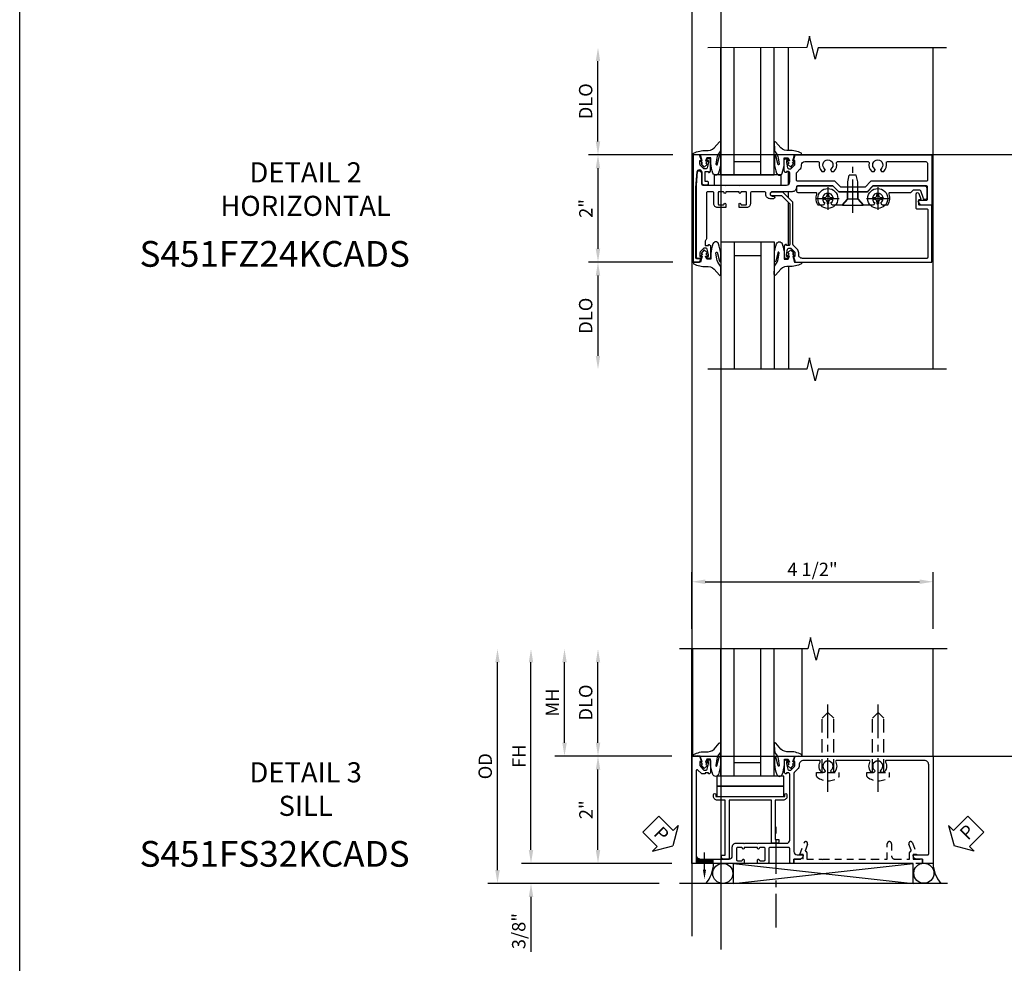
# Model space of a CAD drawing. Extents: x 0 to 74.7, y 0 to 46.8.
# Drawn here: x 0 to 18.4, y 15.8 to 33.4 of the extents above; entities that cross this region are included whole.
import ezdxf
from ezdxf import colors
from ezdxf.entities.mleader import LeaderData, LeaderLine
from ezdxf.math import Vec2, Vec3

# ---------------------------------------------------------------- set-up
doc = ezdxf.new("R2010")
doc.units = 0
doc.header["$LTSCALE"] = 0.5
doc.header["$MEASUREMENT"] = 0
for name, pattern in [('CENTER', [2, 1.25, -0.25, 0.25, -0.25]), ('DASHED', [0.75, 0.5, -0.25]), ('HIDDEN', [0.375, 0.25, -0.125])]:
    doc.linetypes.add(name, pattern=pattern)
doc.layers.get('0').update_dxf_attribs({"color": 4, "linetype": 'CONTINUOUS'})
doc.layers.get('Defpoints').update_dxf_attribs({"color": 21, "linetype": 'CONTINUOUS'})
for name, color, linetype in [('CENTER', 1, 'CENTER'), ('DIME', 2, 'CONTINUOUS'), ('FORMAT', 7, 'CONTINUOUS'), ('HIDDEN', 3, 'HIDDEN'), ('TEXT', 3, 'CONTINUOUS')]:
    doc.layers.add(name, color=color, linetype=linetype)
doc.styles.get("Standard").update_dxf_attribs({"font": 'arial.ttf'})
doc.dimstyles.new('EXT_ON-OFF', dxfattribs={"dimscale": 2, "dimtxt": 0.125, "dimasz": 0.125, "dimexe": 0.09, "dimexo": 0.1875, "dimgap": 0.05, "dimtad": 3, "dimdec": 5, "dimzin": 3, "dimdsep": 46, "dimlunit": 5, "dimtxsty": 'Standard', "dimcen": 0, "dimse2": 1, "dimazin": 0, "dimtfac": 1, "dimtdec": 4, "dimtofl": 0, "dimtmove": 0, "dimatfit": 0, "dimfxl": 1, "dimfrac": 2, "dimtolj": 1, "dimtzin": 3, "dimarcsym": 0})
doc.dimstyles.new('EXT_ON-ON', dxfattribs={"dimscale": 2, "dimtxt": 0.125, "dimasz": 0.125, "dimexe": 0.09, "dimexo": 0.1875, "dimgap": 0.05, "dimtad": 3, "dimdec": 5, "dimzin": 3, "dimdsep": 46, "dimlunit": 5, "dimtxsty": 'Standard', "dimcen": 0, "dimazin": 0, "dimtfac": 1, "dimtdec": 4, "dimtofl": 0, "dimtmove": 0, "dimatfit": 0, "dimfxl": 1, "dimfrac": 2, "dimtolj": 1, "dimtzin": 3, "dimarcsym": 0})

# ---------------------------------------------------------------- blocks, each defined once
blk = doc.blocks.new('*D49')
at = {"layer": 'Defpoints', "color": 0, "transparency": 16777216}
for p in [(-0.514, 1), (-2.288, -1), (-0.514, -1)]:
    blk.add_point(p, dxfattribs=at)
at = {"layer": 'DIME', "color": 0, "lineweight": -2, "transparency": 16777216}
for p, q in [((-0.889, 1), (-2.468, 1)), ((-2.288, 0.75), (-2.288, -0.75)), ((-0.889, -1), (-2.468, -1))]:
    blk.add_line(p, q, dxfattribs=at)
at = {"layer": 'DIME', "color": 0, "transparency": 16777216}
for points in [[(-2.33, 0.75), (-2.247, 0.75), (-2.288, 1)], [(-2.33, -0.75), (-2.247, -0.75), (-2.288, -1)]]:
    blk.add_solid(points, dxfattribs=at)
at = {"layer": 'DIME', "color": 0, "transparency": 16777216, "insert": (-2.514, 0), "char_height": 0.25, "attachment_point": 5, "rotation": 90}
blk.add_mtext('\\A1;2"', dxfattribs=at)
blk = doc.blocks.new('*D50')
at = {"layer": 'Defpoints', "color": 0, "transparency": 16777216}
for p in [(-0.514, -1), (-2.288, -3), (-0.238, -3)]:
    blk.add_point(p, dxfattribs=at)
at = {"layer": 'DIME', "color": 0, "lineweight": -2, "transparency": 16777216}
for p, q in [((-0.889, -1), (-2.468, -1)), ((-2.288, -1.25), (-2.288, -2.75))]:
    blk.add_line(p, q, dxfattribs=at)
at = {"layer": 'DIME', "color": 0, "transparency": 16777216}
for points in [[(-2.33, -1.25), (-2.247, -1.25), (-2.288, -1)], [(-2.33, -2.75), (-2.247, -2.75), (-2.288, -3)]]:
    blk.add_solid(points, dxfattribs=at)
at = {"layer": 'DIME', "color": 0, "transparency": 16777216, "insert": (-2.518, -2), "char_height": 0.25, "attachment_point": 5, "rotation": 90}
blk.add_mtext('\\A1;DLO', dxfattribs=at)
blk = doc.blocks.new('*D51')
at = {"layer": 'Defpoints', "color": 0, "transparency": 16777216}
for p in [(-2.288, 3), (-0.238, 3), (-0.514, 1)]:
    blk.add_point(p, dxfattribs=at)
at = {"layer": 'DIME', "color": 0, "lineweight": -2, "transparency": 16777216}
for p, q in [((-2.288, 1.25), (-2.288, 2.75)), ((-0.889, 1), (-2.468, 1))]:
    blk.add_line(p, q, dxfattribs=at)
at = {"layer": 'DIME', "color": 0, "transparency": 16777216}
for points in [[(-2.33, 2.75), (-2.247, 2.75), (-2.288, 3)], [(-2.33, 1.25), (-2.247, 1.25), (-2.288, 1)]]:
    blk.add_solid(points, dxfattribs=at)
at = {"layer": 'DIME', "color": 0, "transparency": 16777216, "insert": (-2.518, 2), "char_height": 0.25, "attachment_point": 5, "rotation": 90}
blk.add_mtext('\\A1;DLO', dxfattribs=at)
blk = doc.blocks.new('B451SSG004')
blk.add_lwpolyline([(-0.483, -0.353, 0.414214), (-0.443, -0.313), (-0.443, -0.246, 0.414214), (-0.463, -0.226), (-0.485, -0.226, 0.414214), (-0.505, -0.246), (-0.505, -0.288), (-0.691, -0.288), (-0.691, -0.226), (-0.669, -0.226, 0.414214), (-0.708, -0.188), (-0.909, -0.188, 0.414214), (-0.929, -0.208), (-0.929, -0.237, 0.414214), (-0.909, -0.257), (-0.897, -0.257), (-0.897, -0.228), (-0.859, -0.228), (-0.757, -0.25, -0.354119), (-0.741, -0.27), (-0.741, -0.312), (-0.808, -0.379, -0.198912), (-0.826, -0.386), (-0.897, -0.386), (-0.897, -0.357), (-1, -0.393), (-1, -0.514), (1, -0.514), (1, -0.392), (0.957, -0.377, 0.515034), (0.937, -0.391), (0.937, -0.444, -0.420635), (0.917, -0.464), (-0.394, -0.464), (-0.686, -0.438, -0.957292), (-0.682, -0.353)], format="xyb", close=True)
blk = doc.blocks.new('B451VG104')
blk.add_lwpolyline([(0.672, 1.35), (-0.115, 1.35), (-0.303, 1.162), (-0.303, 0.954, 1), (-0.241, 0.954), (-0.241, 1.136), (-0.089, 1.288), (0.671, 1.288, -0.414214), (0.691, 1.268), (0.691, 1.226), (0.669, 1.226, 0.414214), (0.708, 1.188), (0.909, 1.188, 0.414214), (0.929, 1.208), (0.929, 1.237, 0.414214), (0.909, 1.257), (0.897, 1.257), (0.897, 1.228), (0.859, 1.228), (0.757, 1.25, -0.354119), (0.741, 1.27), (0.741, 1.312), (0.808, 1.379, -0.198912), (0.826, 1.386), (0.897, 1.386), (0.897, 1.357), (1, 1.393), (1, 3.938), (-0.063, 3.938), (-0.063, 3.705, -0.414214), (-0.068, 3.7), (-0.162, 3.7, -0.414214), (-0.167, 3.705), (-0.167, 3.743), (-0.271, 3.705, 0.839119), (-0.259, 3.64), (-0.013, 3.64, 0.414214), (0.007, 3.66), (0.007, 3.848, -0.414222), (0.027, 3.868), (0.91, 3.868, -0.414205), (0.93, 3.848), (0.93, 1.526, -0.414214), (0.86, 1.456), (0.83, 1.456, 0.19902), (0.756, 1.425), (0.686, 1.356, -0.19902)], format="xyb", close=True)
blk = doc.blocks.new('B027074-M')
blk.add_lwpolyline([(0.062, 0.144), (0.035, 0.149), (0.069, 0.257), (0.13, 0.261), (0.205, 0.259), (0.195, 0.29, 0.12571), (-0.037, 0.341, -0.226084), (-0.19, 0.391), (-0.286, 0.502, 0.644976), (-0.312, 0.49), (-0.31, 0.361, 0.151869), (-0.294, 0.316), (-0.255, 0.257, -0.029345), (-0.238, 0.205), (-0.221, 0.083, -0.653812), (-0.241, 0.076), (-0.285, 0.241, 0.888636), (-0.31, 0.239), (-0.31, 0.105, 0.064205), (-0.268, -0.084, 0.689636), (-0.165, -0.084, 0.070356), (-0.124, 0.105), (-0.124, 0.201), (-0.051, 0.201), (-0.029, 0.147), (-0.068, 0.142), (-0.034, 0.106), (-0.065, 0.084), (-0.004, 0.03), (0.052, 0.096), (0.027, 0.106)], format="xyb", close=True)
blk = doc.blocks.new('B128345')
for p, q in [((0, 0.192), (0.112, 0.095)), ((0, 0.192), (0, -0.192)), ((0.112, 0.095), (0.437, 0.095)), ((0.112, -0.095), (0.112, 0.095)), ((0.437, 0.095), (0.562, 0.065)), ((0.562, -0.065), (0.562, 0.065)), ((0, -0.192), (0.112, -0.095)), ((0.112, -0.095), (0.437, -0.095)), ((0.437, -0.095), (0.562, -0.065))]:
    blk.add_line(p, q)
at = {"layer": 'CENTER'}
blk.add_line((-0.144, 0), (0.718, 0), dxfattribs=at)
blk = doc.blocks.new('B028400H')
for p, q in [((-0.099, 0.015), (-0.099, -0.015)), ((-0.099, 0.015), (-0.065, 0.015)), ((-0.015, 0.099), (0.015, 0.099)), ((-0.015, 0.099), (-0.015, 0.065)), ((0.015, 0.099), (0.015, 0.065)), ((0.065, 0.015), (0.099, 0.015)), ((0.099, 0.015), (0.099, -0.015)), ((-0.099, -0.015), (-0.065, -0.015)), ((-0.015, -0.065), (-0.015, -0.099)), ((-0.015, -0.099), (0.015, -0.099)), ((0.015, -0.065), (0.015, -0.099)), ((0.065, -0.015), (0.099, -0.015))]:
    blk.add_line(p, q)
blk.add_circle((0, 0), 0.186)
for centre, start, end in [((-0.065, 0.065), 270, 0), ((0.065, 0.065), 180, 270), ((-0.065, -0.065), 0, 89.9999), ((0.065, -0.065), 90, 180)]:
    blk.add_arc(centre, 0.0498, start, end)
at = {"layer": 'CENTER'}
for p, q in [((0, 0.212), (0, -0.212)), ((-0.212, 0), (0.212, 0))]:
    blk.add_line(p, q, dxfattribs=at)
blk = doc.blocks.new('B451VG025')
blk.add_lwpolyline([(-0.061, 2.26), (-0.061, 2.081), (-0.104, 2.056, 3.265165), (-0.104, 1.944), (-0.061, 1.92), (-0.061, 1.83, -0.259769), (-0.071, 1.813, -0.236306), (-0.268, 1.795, 0.528518), (-0.295, 1.776), (-0.295, 1.444, -0.414214), (-0.315, 1.424), (-0.4, 1.424, -0.414214), (-0.42, 1.444), (-0.42, 2.094), (-0.31, 2.204), (-0.31, 2.738), (-0.42, 2.847), (-0.42, 3.805, -0.414214), (-0.38, 3.845), (-0.195, 3.845, -0.839119), (-0.185, 3.787), (-0.327, 3.735, 0.315311), (-0.34, 3.717), (-0.34, 3.59), (-0.295, 3.545), (-0.295, 3.156, 0.528518), (-0.268, 3.137, -0.236306), (-0.071, 3.119, -0.259769), (-0.061, 3.102), (-0.061, 3.012), (-0.104, 2.987, 3.265165), (-0.104, 2.876), (-0.061, 2.851), (-0.061, 2.672), (-0.177, 2.571), (-0.177, 2.361)], format="xyb", close=True)
blk = doc.blocks.new('B451VG225-S')
for p, q in [((-0.177, 2.566), (-0.31, 2.566)), ((-0.177, 2.365), (-0.31, 2.365))]:
    blk.add_line(p, q)
blk.add_blockref('B451VG025', (0, 0))
blk = doc.blocks.new('B451VG525-S')
blk.add_blockref('B451VG225-S', (0, 0))
for name, p, rotation in [('B028400H', (-0.187, 2.931), 90), ('B128345', (-0.061, 2.466), 180), ('B028400H', (-0.187, 2), 90)]:
    blk.add_blockref(name, p, dxfattribs=dict(rotation=rotation))
blk = doc.blocks.new('B451SSG111')
for points in [[(-0.017, 0.094), (-0.017, -0.057, -0.414214), (-0.087, -0.127), (-0.292, -0.127, 0.414214), (-0.312, -0.147), (-0.312, -0.244, 0.414214), (-0.292, -0.264), (0.568, -0.264, -0.28213), (0.59, -0.277, 0.28213), (0.608, -0.288), (0.692, -0.288), (0.692, -0.226), (0.67, -0.226, -0.414214), (0.708, -0.188), (0.91, -0.188, -0.414214), (0.93, -0.208), (0.93, -0.237, -0.414214), (0.91, -0.257), (0.898, -0.257), (0.898, -0.228), (0.86, -0.228), (0.757, -0.251, 0.354119), (0.742, -0.27), (0.742, -0.312), (0.808, -0.379, 0.198912), (0.826, -0.386), (0.898, -0.386), (0.898, -0.357), (0.91, -0.357, -0.414214), (0.93, -0.377), (0.93, -0.432, -0.414214), (0.91, -0.452), (-0.438, -0.452), (-0.687, -0.43, -0.388879), (-0.705, -0.41), (-0.705, -0.381), (-0.664, -0.355), (-0.458, -0.355, 0.414214), (-0.438, -0.335), (-0.438, 0.084), (-0.428, 0.094), (-0.438, 0.104), (-0.438, 0.334), (-0.428, 0.344), (-0.438, 0.354), (-0.438, 1.228, 0.414214), (-0.498, 1.288), (-0.666, 1.288, 0.414214), (-0.691, 1.263), (-0.691, 1.226), (-0.669, 1.226, -0.414214), (-0.708, 1.188), (-0.909, 1.188, -0.414214), (-0.929, 1.208), (-0.929, 1.237, -0.414214), (-0.909, 1.257), (-0.897, 1.257), (-0.897, 1.228), (-0.859, 1.228), (-0.757, 1.25, 0.354119), (-0.741, 1.27), (-0.741, 1.312), (-0.808, 1.379, 0.198912), (-0.826, 1.386), (-0.897, 1.386), (-0.897, 1.357), (-1, 1.393), (-1, 3.938), (-0.062, 3.938), (-0.062, 3.728), (-0.126, 3.691, -0.57735), (-0.156, 3.708), (-0.156, 3.838, 0.414214), (-0.176, 3.858), (-0.4, 3.858, 0.414214), (-0.42, 3.838), (-0.42, 2.841), (-0.31, 2.731), (-0.31, 2.204), (-0.42, 2.094), (-0.42, 1.433, 0.414214), (-0.4, 1.413), (-0.392, 1.413, -0.414214), (-0.313, 1.333), (-0.313, 0.963, 1), (-0.233, 0.963), (-0.233, 0.988, -1), (-0.183, 0.988), (-0.183, 0.923, -0.414214), (-0.263, 0.843), (-0.288, 0.843, 0.414214), (-0.313, 0.818), (-0.313, 0.575, 0.414122), (-0.293, 0.555), (-0.087, 0.555, -0.414214), (-0.017, 0.485), (-0.017, 0.344), (-0.083, 0.344, -1), (-0.083, 0.375), (-0.082, 0.375, 0.414214), (-0.067, 0.39), (-0.067, 0.47, 0.414214), (-0.082, 0.485), (-0.297, 0.485, 0.414214), (-0.312, 0.47), (-0.312, 0.39, 0.419023), (-0.297, 0.375, -1.008231), (-0.297, 0.344), (-0.312, 0.344), (-0.312, 0.094), (-0.297, 0.094, -1), (-0.297, 0.063), (-0.297, 0.063, 0.414214), (-0.312, 0.048), (-0.312, -0.032, 0.414214), (-0.297, -0.047), (-0.082, -0.047, 0.414214), (-0.067, -0.032), (-0.067, 0.048, 0.414214), (-0.082, 0.063), (-0.083, 0.063, -1), (-0.083, 0.094)], [(-0.85, 1.84, 0.268202), (-0.692, 1.888), (-0.692, 1.932), (-0.721, 1.949, 0.386545), (-0.735, 1.946, -3.127286), (-0.735, 2.056, 0.386545), (-0.721, 2.053), (-0.692, 2.07), (-0.692, 2.114, 0.268101), (-0.85, 2.161, -0.484459), (-0.875, 2.181), (-0.875, 2.752, -0.484297), (-0.85, 2.771, 0.268101), (-0.692, 2.819), (-0.692, 2.863), (-0.721, 2.88, 0.386545), (-0.735, 2.877, -3.127286), (-0.735, 2.987, 0.386545), (-0.721, 2.984), (-0.692, 3.001), (-0.692, 3.045, 0.268078), (-0.85, 3.092, -0.484323), (-0.875, 3.112), (-0.875, 3.828, -0.414214), (-0.845, 3.858), (-0.53, 3.858, -0.414214), (-0.51, 3.838), (-0.51, 2.804), (-0.4, 2.694), (-0.4, 2.241), (-0.51, 2.131), (-0.51, 1.433, -0.414214), (-0.53, 1.413), (-0.657, 1.413, -0.19902), (-0.672, 1.419), (-0.733, 1.48, 0.19902), (-0.807, 1.511), (-0.815, 1.511, -0.414214), (-0.875, 1.571), (-0.875, 1.821, -0.484135)]]:
    blk.add_lwpolyline(points, format="xyb", close=True)
blk = doc.blocks.new('B027081')
blk.add_lwpolyline([(0.625, 0), (0.625, 0.188), (-0.625, 0.188), (-0.625, 0)], close=True)
blk = doc.blocks.new('*D67')
at = {"layer": 'Defpoints', "color": 0, "transparency": 16777216}
for p in [(3.962, 4.253), (-0.538, 3), (3.962, 3)]:
    blk.add_point(p, dxfattribs=at)
at = {"layer": 'DIME', "color": 0, "lineweight": -2, "transparency": 16777216}
for p, q in [((-0.538, 3.375), (-0.538, 4.433)), ((3.962, 3.375), (3.962, 4.433)), ((-0.288, 4.253), (3.712, 4.253))]:
    blk.add_line(p, q, dxfattribs=at)
at = {"layer": 'DIME', "color": 0, "transparency": 16777216}
for points in [[(-0.288, 4.295), (-0.288, 4.212), (-0.538, 4.253)], [(3.712, 4.295), (3.712, 4.212), (3.962, 4.253)]]:
    blk.add_solid(points, dxfattribs=at)
at = {"layer": 'DIME', "color": 0, "transparency": 16777216, "insert": (1.712, 4.483), "char_height": 0.25, "attachment_point": 5}
blk.add_mtext('\\A1;4 1/2"', dxfattribs=at)
blk = doc.blocks.new('*D61')
at = {"layer": 'Defpoints', "color": 0, "transparency": 16777216}
for p in [(-2.914, 3), (-0.77, 3), (-0.538, 1)]:
    blk.add_point(p, dxfattribs=at)
at = {"layer": 'DIME', "color": 0, "lineweight": -2, "transparency": 16777216}
for p, q in [((-2.914, 1.25), (-2.914, 2.75)), ((-0.913, 1), (-3.094, 1))]:
    blk.add_line(p, q, dxfattribs=at)
at = {"layer": 'DIME', "color": 0, "transparency": 16777216}
for points in [[(-2.955, 2.75), (-2.872, 2.75), (-2.914, 3)], [(-2.955, 1.25), (-2.872, 1.25), (-2.914, 1)]]:
    blk.add_solid(points, dxfattribs=at)
at = {"layer": 'DIME', "color": 0, "transparency": 16777216, "insert": (-3.139, 2), "char_height": 0.25, "attachment_point": 5, "rotation": 90}
blk.add_mtext('\\A1;MH', dxfattribs=at)
blk = doc.blocks.new('*D62')
at = {"layer": 'Defpoints', "color": 0, "transparency": 16777216}
for p in [(-2.289, 3), (-0.77, 3), (-0.538, 1)]:
    blk.add_point(p, dxfattribs=at)
at = {"layer": 'DIME', "color": 0, "lineweight": -2, "transparency": 16777216}
for p, q in [((-2.289, 1.25), (-2.289, 2.75)), ((-0.913, 1), (-2.469, 1))]:
    blk.add_line(p, q, dxfattribs=at)
at = {"layer": 'DIME', "color": 0, "transparency": 16777216}
for points in [[(-2.33, 2.75), (-2.247, 2.75), (-2.289, 3)], [(-2.33, 1.25), (-2.247, 1.25), (-2.289, 1)]]:
    blk.add_solid(points, dxfattribs=at)
at = {"layer": 'DIME', "color": 0, "transparency": 16777216, "insert": (-2.518, 2), "char_height": 0.25, "attachment_point": 5, "rotation": 90}
blk.add_mtext('\\A1;DLO', dxfattribs=at)
blk = doc.blocks.new('*D63')
at = {"layer": 'Defpoints', "color": 0, "transparency": 16777216}
for p in [(-2.289, 1), (-0.538, 1), (-0.538, -1)]:
    blk.add_point(p, dxfattribs=at)
at = {"layer": 'DIME', "color": 0, "lineweight": -2, "transparency": 16777216}
for p, q in [((-0.913, 1), (-2.469, 1)), ((-2.289, -0.75), (-2.289, 0.75)), ((-0.913, -1), (-2.469, -1))]:
    blk.add_line(p, q, dxfattribs=at)
at = {"layer": 'DIME', "color": 0, "transparency": 16777216}
for points in [[(-2.33, 0.75), (-2.247, 0.75), (-2.289, 1)], [(-2.33, -0.75), (-2.247, -0.75), (-2.289, -1)]]:
    blk.add_solid(points, dxfattribs=at)
at = {"layer": 'DIME', "color": 0, "transparency": 16777216, "insert": (-2.514, 0), "char_height": 0.25, "attachment_point": 5, "rotation": 90}
blk.add_mtext('\\A1;2"', dxfattribs=at)
blk = doc.blocks.new('PSEAL1')
at = {"layer": 'TEXT', "color": 7}
for p, q in [((-0.575, 0.21), (-0.196, 0.21)), ((-0.575, 0.21), (-0.575, -0.21)), ((-0.196, 0.21), (-0.196, 0.338)), ((-0.196, 0.338), (0, 0)), ((-0.196, -0.338), (0, 0)), ((-0.575, -0.21), (-0.196, -0.21)), ((-0.196, -0.21), (-0.196, -0.338))]:
    blk.add_line(p, q, dxfattribs=at)
at = {"layer": 'TEXT', "color": 3}
blk.add_text('P', height=0.25, dxfattribs=at).set_placement((-0.413, -0.116))
blk = doc.blocks.new('*D64')
at = {"layer": 'Defpoints', "color": 0, "transparency": 16777216}
for p in [(-3.539, 3), (-0.77, 3), (-0.538, -1)]:
    blk.add_point(p, dxfattribs=at)
at = {"layer": 'DIME', "color": 0, "lineweight": -2, "transparency": 16777216}
for p, q in [((-3.539, -0.75), (-3.539, 2.75)), ((-0.913, -1), (-3.719, -1))]:
    blk.add_line(p, q, dxfattribs=at)
at = {"layer": 'DIME', "color": 0, "transparency": 16777216}
for points in [[(-3.58, 2.75), (-3.497, 2.75), (-3.539, 3)], [(-3.58, -0.75), (-3.497, -0.75), (-3.539, -1)]]:
    blk.add_solid(points, dxfattribs=at)
at = {"layer": 'DIME', "color": 0, "transparency": 16777216, "insert": (-3.764, 1), "char_height": 0.25, "attachment_point": 5, "rotation": 90}
blk.add_mtext('\\A1;FH  ', dxfattribs=at)
blk = doc.blocks.new('*D65')
at = {"layer": 'Defpoints', "color": 0, "transparency": 16777216}
for p in [(-4.164, 3), (-0.77, 3), (-0.77, -1.375)]:
    blk.add_point(p, dxfattribs=at)
at = {"layer": 'DIME', "color": 0, "lineweight": -2, "transparency": 16777216}
for p, q in [((-4.164, -1.125), (-4.164, 2.75)), ((-1.145, -1.375), (-4.344, -1.375))]:
    blk.add_line(p, q, dxfattribs=at)
at = {"layer": 'DIME', "color": 0, "transparency": 16777216}
for points in [[(-4.205, 2.75), (-4.122, 2.75), (-4.164, 3)], [(-4.205, -1.125), (-4.122, -1.125), (-4.164, -1.375)]]:
    blk.add_solid(points, dxfattribs=at)
at = {"layer": 'DIME', "color": 0, "transparency": 16777216, "insert": (-4.393, 0.812), "char_height": 0.25, "attachment_point": 5, "rotation": 90}
blk.add_mtext('\\A1;OD  ', dxfattribs=at)
blk = doc.blocks.new('*D66')
at = {"layer": 'Defpoints', "color": 0, "transparency": 16777216}
for p in [(-0.538, -1), (-3.539, -1.375), (-0.77, -1.375)]:
    blk.add_point(p, dxfattribs=at)
at = {"layer": 'DIME', "color": 0, "lineweight": -2, "transparency": 16777216}
for p, q in [((-3.539, -0.75), (-3.539, -0.5)), ((-0.913, -1), (-3.719, -1)), ((-1.145, -1.375), (-3.719, -1.375)), ((-3.539, -1.625), (-3.539, -2.653))]:
    blk.add_line(p, q, dxfattribs=at)
at = {"layer": 'DIME', "color": 0, "transparency": 16777216}
for points in [[(-3.58, -0.75), (-3.497, -0.75), (-3.539, -1)], [(-3.58, -1.625), (-3.497, -1.625), (-3.539, -1.375)]]:
    blk.add_solid(points, dxfattribs=at)
at = {"layer": 'DIME', "color": 0, "transparency": 16777216, "insert": (-3.768, -2.264), "char_height": 0.25, "attachment_point": 5, "rotation": 90}
blk.add_mtext('\\A1;3/8"', dxfattribs=at)
blk = doc.blocks.new('B028856')
for p, q in [((-0.063, 0.212), (0, 0.212)), ((0, 0.212), (0, -0.212)), ((-0.063, -0.212), (0, -0.212))]:
    blk.add_line(p, q)
at = {"linetype": 'DASHED'}
for p, q in [((0, 0.108), (1.017, 0.108)), ((1.125, 0), (1.017, 0.108)), ((1.125, 0), (1.017, -0.108)), ((0, -0.108), (1.017, -0.108))]:
    blk.add_line(p, q, dxfattribs=at)
for centre, radius, start, end in [((0.186, 0), 0.337, 143.0333, 216.9667), ((-0.063, 0.187), 0.025, 89.9998, 143.033), ((-0.063, -0.187), 0.025, 216.967, 270)]:
    blk.add_arc(centre, radius, start, end)
at = {"layer": 'CENTER'}
blk.add_line((-0.355, 0), (1.368, 0), dxfattribs=at)
blk = doc.blocks.new('PSEAL2')
at = {"layer": 'TEXT', "color": 7}
for p, q in [((0.196, 0.338), (0, 0)), ((0.196, 0.21), (0.196, 0.338)), ((0.575, 0.21), (0.196, 0.21)), ((0.575, 0.21), (0.575, -0.21)), ((0.196, -0.338), (0, 0)), ((0.196, -0.21), (0.196, -0.338)), ((0.575, -0.21), (0.196, -0.21))]:
    blk.add_line(p, q, dxfattribs=at)
at = {"layer": 'TEXT', "color": 3}
blk.add_text('P', height=0.25, dxfattribs=at).set_placement((0.247, -0.116))
blk = doc.blocks.new('S451GT1000')
for p, q in [((-1, -0.625), (-1, -3)), ((0, -0.625), (-1, -0.625)), ((-0.75, -0.625), (-0.75, -3)), ((-0.25, -0.625), (-0.25, -3)), ((0, -0.625), (0, -3)), ((-0.25, -0.875), (-0.75, -0.875)), ((-1.518, -1), (-1.518, -3)), ((0.517, -1), (0.517, -3))]:
    blk.add_line(p, q)
at = {"rotation": 180}
blk.add_blockref('B027074-M', (-1.312, -0.742), dxfattribs=at)
at = {"xscale": -1, "rotation": 180}
blk.add_blockref('B027074-M', (0.312, -0.742), dxfattribs=at)
blk = doc.blocks.new('B451VG126-S')
blk.add_lwpolyline([(0.92, 1.903), (0.92, 2.814), (0.93, 2.824), (0.92, 2.834), (0.92, 3.108), (0.634, 3.108, -1), (0.634, 3.188), (0.86, 3.188, 0.414214), (0.92, 3.248), (0.92, 3.524), (0.799, 3.524, -0.339896), (0.779, 3.539, 0.433684), (0.753, 3.552), (0.641, 3.511, -1), (0.617, 3.577), (0.834, 3.656), (0.834, 3.594), (0.92, 3.594), (0.92, 3.764), (1, 3.764), (1, 1.368), (0.92, 1.368), (0.92, 1.538), (0.834, 1.538), (0.834, 1.476), (0.617, 1.555, -1), (0.641, 1.621), (0.753, 1.58, 0.433684), (0.779, 1.593, -0.339896), (0.799, 1.608), (0.92, 1.608), (0.92, 1.883), (0.93, 1.893)], format="xyb", close=True)
blk = doc.blocks.new('B451SSG125')
blk.add_lwpolyline([(0.001, -0.185), (0.001, 1.105), (0.034, 1.105, 1), (0.034, 1.145), (0.001, 1.145, 0.414214), (-0.069, 1.075), (-0.069, 0.925), (-0.804, 0.925), (-0.804, 0.995), (-0.843, 0.995, 0.414214), (-0.874, 0.964), (-0.874, 0.855), (-0.069, 0.855), (-0.069, 0.065), (-1.169, 0.065), (-1.169, -0.044, 0.414214), (-1.138, -0.075), (-1.099, -0.075), (-1.099, -0.005), (-0.069, -0.005), (-0.069, -0.155, 0.414214), (0.001, -0.225), (0.034, -0.225, 1), (0.034, -0.185)], format="xyb", close=True)
blk = doc.blocks.new('B451SSG425-S')
blk.add_blockref('B451SSG125', (0, 0))
blk = doc.blocks.new('S451FZ24KCADS')
for p, q in [((0.001753, 0.6255), (0.001753, 3)), ((0.251753, 0.6255), (0.251753, 3)), ((0.751753, 0.6255), (0.751753, 3)), ((1.001753, 0.6255), (1.001753, 3)), ((1.263981, 1.081605), (1.263491, 3.000201)), ((3.962, -3), (3.962, 3)), ((0.251753, 0.875), (0.751753, 0.875)), ((0.001753, 0.6255), (1.001753, 0.6255)), ((1.264, 0.449496), (1.264, 0.69148)), ((1.264, 0.201009), (1.264, 0.3125)), ((1.264, -0.6915), (1.264, 0.113329)), ((0.001753, -0.625), (0.001753, -3)), ((0.001753, -0.625), (1.001753, -0.625)), ((0.251753, -0.625), (0.251753, -3)), ((0.751753, -0.625), (0.751753, -3)), ((1.001753, -0.625), (1.001753, -3)), ((0.251753, -0.875), (0.751753, -0.875)), ((1.263989, -1.081606), (1.263491, -3.000201))]:
    blk.add_line(p, q)
for points in [[(4.212, 3), (1.8188, 3), (1.76588, 2.787748), (1.659959, 3.212572), (1.607039, 3.00032), (-0.237713, 3)], [(4.212, -3), (1.8188, -3), (1.76588, -3.212252), (1.659959, -2.787428), (1.607039, -2.99968), (-0.237713, -3.00032)]]:
    blk.add_lwpolyline(points)
at = {"xscale": -1}
blk.add_blockref('B027074-M', (-0.308445, 0.7415), dxfattribs=at)
for name, p in [('B027074-M', (1.31195, 0.7415)), ('B027081', (0.501753, 0.4375))]:
    blk.add_blockref(name, p)
for name, p, rotation in [('B451SSG004', (0, 0), 270), ('B451SSG111', (0, 0), 270), ('B451VG525-S', (0, 0), 270), ('B451VG104', (0, 0), 270), ('B027074-M', (-0.308445, -0.7415), 180)]:
    blk.add_blockref(name, p, dxfattribs=dict(rotation=rotation))
at = {"xscale": -1, "rotation": 180}
blk.add_blockref('B027074-M', (1.31195, -0.7415), dxfattribs=at)
at = {"layer": 'DIME'}
for base, p1, p2, picture, middle in [((-2.288194, 3), (-0.514, 1), (-0.237713, 3), '*D51', (-2.517542, 2)), ((-2.288194, -3.00032), (-0.514, -1), (-0.237713, -3.00032), '*D50', (-2.517542, -2.00016))]:
    dim = blk.add_linear_dim(base=base, p1=p1, p2=p2, angle=270, text='DLO', dimstyle='EXT_ON-OFF', override={"dimpost": '"'}, dxfattribs=at)
    dim.commit()
    dim.dimension.update_dxf_attribs({"geometry": picture, "text_midpoint": middle})
dim = blk.add_linear_dim(base=(-2.288194, -1), p1=(-0.514, 1), p2=(-0.514, -1), angle=270, dimstyle='EXT_ON-ON', override={"dimpost": '"'}, dxfattribs=at)
dim.commit()
dim.dimension.update_dxf_attribs({"geometry": '*D49', "text_midpoint": (-2.513705, 0)})
blk = doc.blocks.new('B451VG101M')
h = blk.add_hatch()
h.set_pattern_fill('ANSI31', color=256, scale=0.125, angle=45)
h.paths.add_polyline_path([(-0.92, -0.145), (-1, -0.145), (-1, -0.428), (-0.97, -0.458), (-0.84, -0.458, -0.414214), (-0.92, -0.378)])
h.paths.add_polyline_path([(-1, -0.428), (-1, -0.458), (-0.97, -0.458)], flags=17)
for p, q in [((-0.92, -0.145), (-1, -0.145)), ((-0.84, -0.458), (-1, -0.458))]:
    blk.add_line(p, q)
blk.add_lwpolyline([(0.692, 2.114), (0.692, 2.07), (0.721, 2.053, 0.386545), (0.735, 2.056, -3.127286), (0.735, 1.945, 0.386545), (0.721, 1.948), (0.692, 1.931), (0.692, 1.887, 0.339754), (0.89, 1.855, -0.568098), (0.92, 1.838), (0.92, 1.546, -0.414214), (0.84, 1.466), (0.83, 1.466, 0.19902), (0.756, 1.435), (0.694, 1.374, -0.19902), (0.68, 1.368), (-0.78, 1.368, -0.414214), (-0.84, 1.428), (-0.84, 1.538), (-0.858, 1.538, 0.414214), (-0.92, 1.476), (-0.92, 1.368), (-0.98, 1.368, 0.414214), (-1, 1.348), (-1, 1.308, 0.414214), (-0.98, 1.288), (-0.725, 1.288, -0.414214), (-0.705, 1.268), (-0.705, 0.919, -0.414214), (-0.725, 0.899), (-0.98, 0.899, 0.414214), (-1, 0.879), (-1, 0.688), (-0.935, 0.688, 1), (-0.935, 0.719), (-0.935, 0.719, -0.414214), (-0.95, 0.734), (-0.95, 0.814, -0.414214), (-0.935, 0.829), (-0.72, 0.829, -0.414214), (-0.705, 0.814), (-0.705, 0.734, -0.414214), (-0.72, 0.719), (-0.721, 0.719, 1), (-0.721, 0.688), (-0.705, 0.688), (-0.705, 0.438), (-0.721, 0.438, 1), (-0.721, 0.407), (-0.72, 0.407, -0.414214), (-0.705, 0.392), (-0.705, 0.312, -0.414214), (-0.72, 0.297), (-0.935, 0.297, -0.414214), (-0.95, 0.312), (-0.95, 0.392, -0.414214), (-0.935, 0.407), (-0.935, 0.407, 1), (-0.935, 0.438), (-1, 0.438), (-1, -0.538), (1, -0.538), (1, -0.393), (0.897, -0.357), (0.897, -0.386), (0.826, -0.386, -0.198912), (0.808, -0.379), (0.741, -0.312), (0.741, -0.27, -0.354119), (0.757, -0.25), (0.859, -0.228), (0.897, -0.228), (0.897, -0.257), (0.909, -0.257, 0.414214), (0.929, -0.237), (0.929, -0.208, 0.414214), (0.909, -0.188), (0.708, -0.188, 0.414214), (0.669, -0.226), (0.691, -0.226), (0.691, -0.288), (0.669, -0.288), (0.669, -0.343, 0.198902), (0.677, -0.36), (0.74, -0.424, -0.668164), (0.726, -0.458), (-0.84, -0.458, -0.414214), (-0.92, -0.378), (-0.92, 0.157, -0.414214), (-0.86, 0.217), (-0.695, 0.217, 0.414214), (-0.625, 0.287), (-0.625, 0.428), (-0.635, 0.438), (-0.625, 0.448), (-0.625, 0.678), (-0.635, 0.688), (-0.625, 0.698), (-0.625, 1.028), (-0.635, 1.038), (-0.625, 1.048), (-0.625, 1.228, -0.414214), (-0.565, 1.288), (0.666, 1.288, -0.414214), (0.691, 1.263), (0.691, 1.226), (0.669, 1.226, 0.414214), (0.708, 1.188), (0.909, 1.188, 0.414214), (0.929, 1.208), (0.929, 1.237, 0.414214), (0.909, 1.257), (0.897, 1.257), (0.897, 1.228), (0.859, 1.228), (0.757, 1.25, -0.354119), (0.741, 1.27), (0.741, 1.312), (0.808, 1.379, -0.198912), (0.826, 1.386), (0.897, 1.386), (0.897, 1.357), (1, 1.393), (1, 3.962), (-1, 3.962), (-1, 3.764), (-0.92, 3.764), (-0.92, 3.656, 0.414214), (-0.858, 3.594), (-0.84, 3.594), (-0.84, 3.862, -0.414214), (-0.82, 3.882), (0.84, 3.882, -0.414214), (0.92, 3.802), (0.92, 3.094, -0.568098), (0.89, 3.077, 0.339754), (0.692, 3.045), (0.692, 3.001), (0.721, 2.984, 0.386545), (0.735, 2.987, -3.127286), (0.735, 2.876, 0.386545), (0.721, 2.879), (0.692, 2.862), (0.692, 2.818, 0.339754), (0.89, 2.786, -0.568098), (0.92, 2.769), (0.92, 2.163, -0.568098), (0.89, 2.146, 0.339754)], format="xyb", close=True)
ml = blk.add_multileader_mtext('Standard')
ml.set_content('', color=256)
ml.set_leader_properties()
ml.build(insert=Vec2(0, 0))
ml.multileader.update_dxf_attribs({"has_dogleg": 0, "text_right_attachment_type": 6, "dogleg_length": 0.36, "arrow_head_size": 0.18})
ctx = ml.context
ctx.base_point, ctx.char_height, ctx.arrow_head_size, ctx.landing_gap_size, ctx.plane_origin = Vec3(-0.795, -0.302), 0.18, 0.18, 0.09, Vec3(-1.295, -0.302)
ctx.right_attachment = 6
notes = []
notes.append((ctx, [(0, (1, 1, 0), (-1.155, -0.302), (1, 0), 0.36, [(0, [(-1.295, -0.302)], 0, [])])]))
ctx.mtext.insert, ctx.mtext.flow_direction = Vec3(-0.705, -0.212), 5
for ctx, leaders in notes:
    for number, flags, end, landing, length, lines in leaders:
        leader = LeaderData()
        leader.index, (leader.has_last_leader_line, leader.has_dogleg_vector, leader.attachment_direction) = number, flags
        leader.last_leader_point, leader.dogleg_vector, leader.dogleg_length = Vec3(end), Vec3(landing), length
        for number, points, colour, breaks in lines:
            line = LeaderLine()
            line.index, line.vertices, line.color, line.breaks = number, Vec3.list(points), colors.encode_raw_color(colour), breaks
            leader.lines.append(line)
        ctx.leaders.append(leader)
blk = doc.blocks.new('S451FS32KCADS')
for p, q in [((-0.538, 1), (-0.538, 3)), ((3.962, 1), (3.962, 2.99968)), ((0.240113, -1.378209), (3.589466, -1)), ((0.240113, -1), (3.589466, -1.375)), ((0.240113, -1.378209), (0.240113, -1)), ((3.589466, -1), (0.240113, -1)), ((3.589466, -1.375), (3.589466, -1)), ((4.230387, -1.375), (-0.769613, -1.375))]:
    blk.add_line(p, q)
blk.add_lwpolyline([(4.228, 2.99968), (1.8348, 2.99968), (1.78188, 2.787428), (1.675959, 3.212252), (1.623039, 3), (-0.770161, 3)])
for centre in [(0.039551, -1.1875), (3.790508, -1.184291)]:
    blk.add_circle(centre, 0.1875)
for centre, start, end in [((-0.748699, -0.979045), 319.7413332, 357.7579453), ((4.578758, -0.975836), 182.2420547, 220.2586668)]:
    blk.add_arc(centre, 0.617672, start, end)
at = {"layer": 'CENTER'}
blk.add_line((1.037551, -2.193771), (1.037551, -0.220212), dxfattribs=at)
at = {"xscale": -1}
for name, p, rotation in [('S451GT1000', (1.000442, 0), 180), ('B451VG101M', (-0.000442, 0), 270), ('B451SSG425-S', (0.091557, 0.249), 270)]:
    blk.add_blockref(name, p, dxfattribs=dict(at, rotation=rotation))
for p in [(0.551559, 0.438), (0.551559, 0.25)]:
    blk.add_blockref('B027081', p)
for name, p, rotation in [('PSEAL1', (-0.895166, -0.674403), 315), ('PSEAL2', (4.353005, -0.674403), 45)]:
    blk.add_blockref(name, p, dxfattribs=dict(rotation=rotation))
at = {"layer": 'HIDDEN'}
for name, p, rotation in [('B028856', (2.0005, 0.692), 90), ('B028856', (2.9385, 0.692), 90), ('B451VG126-S', (-0.000442, -0.000248), 270)]:
    blk.add_blockref(name, p, dxfattribs=dict(at, rotation=rotation))
at = {"layer": 'DIME'}
for base, p1, p2, angle, picture, middle in [((3.962, 4.253388), (-0.538, 3), (3.962, 2.99968), 180, '*D67', (1.712, 4.482652)), ((-2.288702, 1), (-0.538442, -1), (-0.538442, 1), 270, '*D63', (-2.514214, 0)), ((-3.538702, -1.375), (-0.538442, -1), (-0.769613, -1.375), 270, '*D66', (-3.768051, -2.264222))]:
    dim = blk.add_linear_dim(base=base, p1=p1, p2=p2, angle=angle, dimstyle='EXT_ON-ON', override={"dimpost": '"'}, dxfattribs=at)
    dim.commit()
    dim.dimension.update_dxf_attribs({"geometry": picture, "text_midpoint": middle})
for base, p1, text, picture, middle in [((-4.163702, 3), (-0.769613, -1.375), 'OD  ', '*D65', (-4.393051, 0.8125)), ((-3.538702, 3), (-0.538442, -1), 'FH  ', '*D64', (-3.763702, 1)), ((-2.913702, 3), (-0.538442, 1), 'MH', '*D61', (-3.138702, 2)), ((-2.288702, 3), (-0.538442, 1), 'DLO', '*D62', (-2.518051, 2))]:
    dim = blk.add_linear_dim(base=base, p1=p1, p2=(-0.770161, 3), angle=270, text=text, dimstyle='EXT_ON-OFF', override={"dimpost": '"'}, dxfattribs=at)
    dim.commit()
    dim.dimension.update_dxf_attribs({"geometry": picture, "text_midpoint": middle})

msp = doc.modelspace()

# ---------------------------------------------------------------- linework, layer by layer
at = {"layer": 'Defpoints'}
for p, q in [((12.54, 41.685), (12.54, 16.309)), ((13.078, 38.892), (13.078, 16.06)), ((27.298, 30.882), (12.54, 30.882)), ((12.54, 19.666), (25.471, 19.666))]:
    msp.add_line(p, q, dxfattribs=at)
at = {"layer": 'FORMAT'}
msp.add_lwpolyline([(74.664, 0), (0, 0), (0, 46.77)], dxfattribs=at)

# ---------------------------------------------------------------- block references
for name, p in [('S451FZ24KCADS', (13.077, 29.882)), ('S451FS32KCADS', (13.078, 18.666))]:
    msp.add_blockref(name, p)

# ---------------------------------------------------------------- texts
at = {"layer": 'Defpoints', "char_height": 0.48, "attachment_point": 1}
for s, insert in [('S451FZ24KCADS', (2.236, 29.275)), ('S451FS32KCADS', (2.236, 18.083))]:
    msp.add_mtext_dynamic_manual_height_columns(s, width=10.84552, gutter_width=1, heights=[0], dxfattribs=dict(at, insert=insert))
at = {"layer": 'TEXT', "char_height": 0.375, "width": 5.68197, "attachment_point": 2}
for s, insert in [('DETAIL 2 \\PHORIZONTAL\\P ', (5.335, 30.744)), ('DETAIL 3 \\PSILL\\P ', (5.335, 19.552))]:
    msp.add_mtext(s, dxfattribs=dict(at, insert=insert))

doc.saveas('drawing.dxf')
